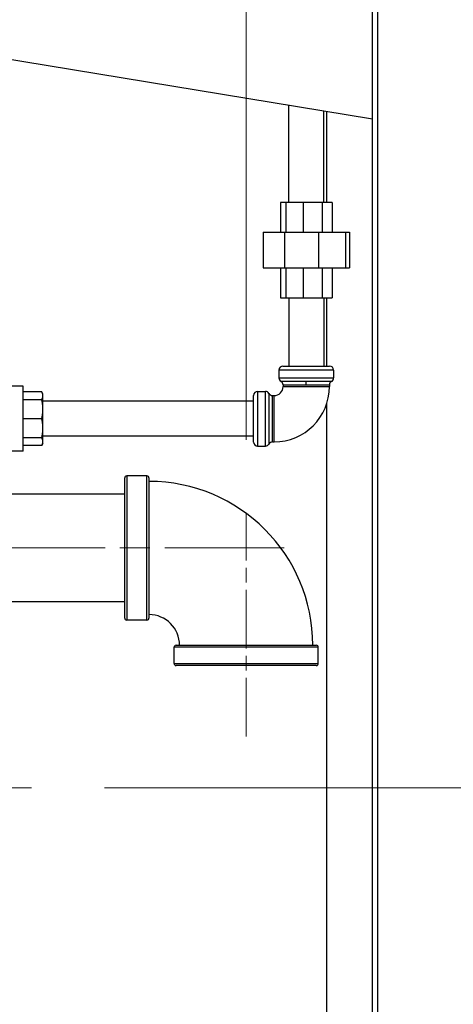
# Model space of a CAD drawing. Units: inches. Extents: x 19 to 290, y 12 to 184.
# Drawn here: x 155 to 162, y 69 to 85 of the extents above; entities that cross this region are included whole.
import ezdxf

# ---------------------------------------------------------------- set-up
doc = ezdxf.new("R2010")
doc.units = ezdxf.units.IN
doc.header["$LTSCALE"] = 18
doc.header["$MEASUREMENT"] = 0
doc.linetypes.add('CHAIN', pattern=[0.7087, 0.4724, -0.0591, 0.1181, -0.0591])
for name, color, linetype, lineweight in [('Centerline(ANSI)', 96, 'CHAIN', 18), ('Dimensions(ANSI)', 7, 'Continuous', 18), ('Visible Edges(ANSI)', 7, 'Continuous', 25), ('Visible Tangent Edges(ANSI)', 7, 'Continuous', 25)]:
    doc.layers.add(name, color=color, linetype=linetype, lineweight=lineweight)
doc.styles.add('MESTEK', font='arial.ttf')
doc.dimstyles.new('MESTEK FRACTIONS', dxfattribs={"dimscale": 18, "dimtxt": 0.08, "dimasz": 0.098425, "dimexe": 0.063, "dimexo": 0.0625, "dimgap": 0.031496, "dimtad": 0, "dimtih": 1, "dimtoh": 1, "dimdec": 4, "dimrnd": 1e-08, "dimzin": 1, "dimdsep": 46, "dimlunit": 5, "dimtxsty": 'MESTEK', "dimcen": 0.09, "dimdle": 0.393701, "dimclrd": 7, "dimclre": 7, "dimclrt": 7, "dimadec": 0, "dimazin": 0, "dimtfac": 1, "dimtofl": 0, "dimtmove": 0, "dimatfit": 3, "dimfxl": 0, "dimfrac": 2, "dimtolj": 1, "dimtzin": 0, "dimlwd": 15, "dimlwe": 15, "dimarcsym": 0})

# ---------------------------------------------------------------- blocks, each defined once
blk = doc.blocks.new('*D32')
at = {"layer": 'Defpoints', "color": 0, "linetype": 'Continuous'}
for p in [(155.016, 72.691), (187.615, 72.691), (161.538, 45.752)]:
    blk.add_point(p, dxfattribs=at)
at = {"layer": 'Dimensions(ANSI)', "color": 7, "linetype": 'Continuous', "lineweight": 15}
for p, q in [((156.141, 72.691), (188.749, 72.691)), ((187.615, 70.919), (187.615, 61.924)), ((187.615, 47.524), (187.615, 56.519)), ((162.663, 45.752), (188.749, 45.752))]:
    blk.add_line(p, q, dxfattribs=at)
at = {"layer": 'Dimensions(ANSI)', "color": 7, "linetype": 'Continuous'}
for points in [[(187.32, 70.919), (187.91, 70.919), (187.615, 72.691)], [(187.32, 47.524), (187.91, 47.524), (187.615, 45.752)]]:
    blk.add_solid(points, dxfattribs=at)
at = {"layer": 'Dimensions(ANSI)', "color": 7, "linetype": 'Continuous', "lineweight": 18, "insert": (183.466, 61.357), "char_height": 1.44, "attachment_point": 1, "style": 'MESTEK'}
blk.add_mtext('\\A1; 26 15/16\\P[684 mm]', dxfattribs=at)
blk = doc.blocks.new('*D44')
at = {"layer": 'Defpoints', "color": 0, "linetype": 'Continuous'}
for p in [(158.327, 119.926), (120.118, 95.613), (158.327, 76.93)]:
    blk.add_point(p, dxfattribs=at)
at = {"layer": 'Dimensions(ANSI)', "color": 7, "linetype": 'Continuous', "lineweight": 15}
for p, q in [((120.118, 96.738), (120.118, 121.06)), ((158.327, 78.055), (158.327, 121.06)), ((121.89, 119.926), (136.662, 119.926)), ((156.555, 119.926), (145.913, 119.926))]:
    blk.add_line(p, q, dxfattribs=at)
at = {"layer": 'Dimensions(ANSI)', "color": 7, "linetype": 'Continuous'}
for points in [[(121.89, 120.221), (121.89, 119.63), (120.118, 119.926)], [(156.555, 120.221), (156.555, 119.63), (158.327, 119.926)]]:
    blk.add_solid(points, dxfattribs=at)
at = {"layer": 'Dimensions(ANSI)', "color": 7, "linetype": 'Continuous', "lineweight": 18, "insert": (141.288, 122.061), "char_height": 1.44, "attachment_point": 2, "style": 'MESTEK'}
blk.add_mtext('\\A1; 38 3/16\\P[970 mm]', dxfattribs=at)

msp = doc.modelspace()

# ---------------------------------------------------------------- linework, layer by layer
at = {"layer": 'Centerline(ANSI)', "color": 7, "linetype": 'CHAIN', "ltscale": 0.106278}
msp.add_line((158.32693, 73.482874), (158.32693, 76.929697), dxfattribs=at)
at = {"layer": 'Centerline(ANSI)', "color": 7, "linetype": 'CHAIN', "ltscale": 0.216662}
msp.add_line((158.912408, 76.389374), (151.88893, 76.389374), dxfattribs=at)
at = {"layer": 'Centerline(ANSI)', "color": 7, "linetype": 'CHAIN', "ltscale": 0.289071}
msp.add_line((145.646775, 72.690624), (155.01643, 72.690624), dxfattribs=at)
at = {"layer": 'Visible Edges(ANSI)', "color": 7}
for p, q in [((160.357328, 50.72735), (160.357328, 91.418987)), ((152.601018, 84.266754), (160.276328, 83.007774)), ((158.983704, 81.719944), (158.983704, 83.219803)), ((159.523704, 81.719944), (159.523704, 83.131227)), ((159.567328, 83.124071), (159.567328, 81.719944)), ((160.276328, 56.280238), (160.276328, 83.007774)), ((158.939497, 81.719944), (158.856492, 81.719944)), ((158.856492, 81.719944), (158.856492, 81.257944)), ((159.20656, 81.719944), (158.939497, 81.719944)), ((158.939497, 81.719944), (158.939497, 81.257944)), ((159.501239, 81.719944), (159.20656, 81.719944)), ((159.20656, 81.719944), (159.20656, 81.257944)), ((159.650916, 81.719944), (159.501239, 81.719944)), ((159.501239, 81.719944), (159.501239, 81.257944)), ((159.650916, 81.719944), (159.650916, 81.257944)), ((158.588483, 81.257944), (158.915818, 81.257944)), ((158.588483, 81.257944), (158.588483, 80.707944)), ((158.915818, 81.257944), (159.441082, 81.257944)), ((158.915818, 81.257944), (158.915818, 80.707944)), ((159.441082, 81.257944), (159.856582, 81.257944)), ((159.441082, 81.257944), (159.441082, 80.707944)), ((159.856582, 81.257944), (159.918925, 81.257944)), ((159.856582, 81.257944), (159.856582, 80.707944)), ((159.918925, 81.257944), (159.918925, 80.707944)), ((158.588483, 80.707944), (158.915818, 80.707944)), ((158.856492, 80.707944), (158.856492, 80.245944)), ((158.915818, 80.707944), (159.441082, 80.707944)), ((158.939497, 80.707944), (158.939497, 80.245944)), ((159.20656, 80.707944), (159.20656, 80.245944)), ((159.441082, 80.707944), (159.856582, 80.707944)), ((159.501239, 80.707944), (159.501239, 80.245944)), ((159.650916, 80.707944), (159.650916, 80.245944)), ((159.856582, 80.707944), (159.918925, 80.707944)), ((158.856492, 80.245944), (158.939497, 80.245944)), ((158.939497, 80.245944), (159.20656, 80.245944)), ((158.983704, 80.245944), (158.983704, 79.195944)), ((159.20656, 80.245944), (159.501239, 80.245944)), ((159.501239, 80.245944), (159.650916, 80.245944)), ((159.523704, 80.245944), (159.523704, 79.195944)), ((159.567328, 80.245944), (159.567328, 79.195944)), ((158.831704, 79.132944), (158.831704, 79.014277)), ((158.894704, 79.195944), (159.612704, 79.195944)), ((159.675704, 79.132944), (159.675704, 79.014277)), ((154.886704, 78.882944), (154.699322, 78.882944)), ((154.886704, 77.882944), (154.886704, 78.882944)), ((158.896204, 78.904305), (158.896204, 78.87811)), ((159.611204, 78.904305), (159.611204, 78.87811)), ((155.172806, 78.796944), (154.886704, 78.796944)), ((155.172806, 78.675686), (154.886704, 78.675686)), ((155.190704, 78.765944), (155.172806, 78.796944)), ((155.190704, 78.743905), (155.190704, 78.765944)), ((155.190704, 78.728725), (155.190704, 78.743905)), ((155.190704, 78.547638), (155.190704, 78.728725)), ((158.440704, 78.023944), (158.440704, 78.741944)), ((158.503704, 78.804944), (158.62237, 78.804944)), ((158.732342, 78.740444), (158.758537, 78.740444)), ((158.440704, 78.652944), (155.190704, 78.652944)), ((155.190704, 78.510991), (155.190704, 78.547638)), ((159.567328, 78.608114), (159.567328, 63.878295)), ((155.172806, 78.382944), (154.886704, 78.382944)), ((155.190704, 78.254896), (155.190704, 78.510991)), ((155.190704, 78.218249), (155.190704, 78.254896)), ((155.190704, 78.037162), (155.190704, 78.218249)), ((155.172806, 78.090201), (154.886704, 78.090201)), ((158.440704, 78.112944), (155.190704, 78.112944)), ((155.172806, 77.968944), (154.886704, 77.968944)), ((155.190704, 77.999944), (155.172806, 77.968944)), ((155.190704, 78.021983), (155.190704, 78.037162)), ((155.190704, 77.999944), (155.190704, 78.021983)), ((158.503704, 77.960944), (158.62237, 77.960944)), ((158.732342, 78.025444), (158.758537, 78.025444)), ((154.886704, 77.882944), (154.699322, 77.882944)), ((156.45193, 75.307874), (156.45193, 77.470874)), ((156.79593, 77.501874), (156.48293, 77.501874)), ((156.82693, 77.470874), (156.82693, 75.307874)), ((156.45193, 77.219374), (153.45193, 77.219374)), ((156.45193, 75.559374), (154.70443, 75.559374)), ((156.79593, 75.276874), (156.48293, 75.276874)), ((157.24543, 74.889374), (159.40843, 74.889374)), ((157.21443, 74.607874), (157.21443, 74.858374)), ((159.43943, 74.607874), (159.43943, 74.858374)), ((159.40843, 74.576874), (157.24543, 74.576874))]:
    msp.add_line(p, q, dxfattribs=at)
for centre, radius, start, end in [((158.894704, 79.132944), 0.063, 90, 180), ((159.612704, 79.132944), 0.063, 0, 90), ((158.894704, 79.014277), 0.063, 180, 240.7845362), ((159.612704, 79.014277), 0.063, 299.2154638, 0), ((158.758537, 78.87811), 0.852667, 270, 0), ((158.758537, 78.87811), 0.137667, 270, 0), ((158.833204, 78.904305), 0.063, 0, 60.7845362), ((159.674204, 78.904305), 0.063, 119.2154638, 180), ((158.503704, 78.741944), 0.063, 90, 180), ((158.62237, 78.741944), 0.063, 29.2154638, 90), ((158.732342, 78.803444), 0.063, 209.2154638, 270), ((158.503704, 78.023944), 0.063, 180, 270), ((158.62237, 78.023944), 0.063, 270, 330.7845362), ((158.732342, 77.962444), 0.063, 90, 150.7845362), ((156.48293, 77.470874), 0.031, 90, 180), ((156.79593, 77.470874), 0.031, 0, 90), ((156.82693, 74.889374), 2.5275, 0, 90), ((156.82693, 74.889374), 0.4725, 0, 90), ((156.48293, 75.307874), 0.031, 180, 270), ((156.79593, 75.307874), 0.031, 270, 0), ((157.24543, 74.858374), 0.031, 90, 180), ((159.40843, 74.858374), 0.031, 0, 90), ((157.24543, 74.607874), 0.031, 180, 270), ((159.40843, 74.607874), 0.031, 270, 0)]:
    msp.add_arc(centre, radius, start, end, dxfattribs=at)
for points, weights in [([(155.190704, 78.743905), (155.188712, 78.769393), (155.172806, 78.796944)], [1, 1.02825841494, 1.025341214]), ([(155.172806, 78.675686), (155.188712, 78.703237), (155.190704, 78.728725)], [1.025341214, 1.02825841494, 1]), ([(155.190704, 78.547638), (155.188712, 78.609172), (155.172806, 78.675686)], [1, 1.02825841494, 1.025341214]), ([(155.172806, 78.382944), (155.188712, 78.449458), (155.190704, 78.510991)], [1.025341214, 1.02825841494, 1]), ([(155.190704, 78.254896), (155.188712, 78.31643), (155.172806, 78.382944)], [1, 1.02825841494, 1.025341214]), ([(155.172806, 78.090201), (155.188712, 78.156715), (155.190704, 78.218249)], [1.025341214, 1.02825841494, 1]), ([(155.190704, 78.037162), (155.188712, 78.06265), (155.172806, 78.090201)], [1, 1.02825841494, 1.025341214]), ([(155.172806, 77.968944), (155.188712, 77.996495), (155.190704, 78.021983)], [1.025341214, 1.02825841494, 1])]:
    msp.add_rational_spline(points, weights, degree=2, dxfattribs=at)
at = {"layer": 'Visible Tangent Edges(ANSI)', "color": 7}
for p, q in [((160.276328, 83.007774), (160.276328, 91.418987)), ((159.675704, 79.132944), (158.831704, 79.132944)), ((158.831704, 79.014277), (159.675704, 79.014277)), ((158.896204, 78.87811), (159.611204, 78.87811)), ((159.253704, 78.904305), (159.253704, 78.959291)), ((158.503704, 78.804944), (158.503704, 77.960944)), ((158.62237, 77.960944), (158.62237, 78.804944)), ((158.758537, 78.025444), (158.758537, 78.740444)), ((156.48293, 77.501874), (156.48293, 75.276874)), ((156.79593, 75.276874), (156.79593, 77.501874)), ((159.43943, 74.858374), (157.21443, 74.858374)), ((157.21443, 74.607874), (159.43943, 74.607874))]:
    msp.add_line(p, q, dxfattribs=at)
for points, knots in [([(159.253704, 78.959291), (159.16431, 78.959291), (159.074046, 78.959291), (158.935565, 78.959291), (158.887337, 78.959291), (158.866186, 78.959291), (158.864203, 78.959291), (158.864539, 78.959291)], [-6.670575726, -6.670575726, -6.670575726, -6.670575726, -5.935655992, -5.935655992, -5.200736259, -5.200736259, -5.003356164, -5.003356164, -5.003356164, -5.003356164]), ([(158.896741, 78.904305), (158.896433, 78.904305), (158.898251, 78.904305), (158.917652, 78.904305), (158.96189, 78.904305), (159.088912, 78.904305), (159.171707, 78.904305), (159.253704, 78.904305)], [5.003356164, 5.003356164, 5.003356164, 5.003356164, 5.200736259, 5.200736259, 5.935655992, 5.935655992, 6.670575726, 6.670575726, 6.670575726, 6.670575726]), ([(159.643451, 78.959291), (159.643453, 78.959291), (159.64344, 78.959291), (159.641943, 78.959291), (159.599697, 78.959291), (159.484338, 78.959291), (159.428832, 78.959291), (159.331767, 78.959291), (159.292679, 78.959291), (159.253704, 78.959291)], [-1.668964934, -1.668964934, -1.668964934, -1.668964934, -1.65337236, -1.65337236, -0.8330946, -0.8330946, -0.320421, -0.320421, 0, 0, 0, 0]), ([(159.253704, 78.904305), (159.289454, 78.904305), (159.325307, 78.904305), (159.414341, 78.904305), (159.465254, 78.904305), (159.571067, 78.904305), (159.609818, 78.904305), (159.611191, 78.904305), (159.611203, 78.904305), (159.611201, 78.904305)], [0, 0, 0, 0, 0.320421, 0.320421, 0.8330946, 0.8330946, 1.65337236, 1.65337236, 1.668964934, 1.668964934, 1.668964934, 1.668964934]), ([(158.677356, 78.772654), (158.677356, 78.77249), (158.677356, 78.748797), (158.677356, 78.610942), (158.677356, 78.424155), (158.677356, 78.12948), (158.677356, 78.02153), (158.677356, 77.994891), (158.677356, 77.9933), (158.677356, 77.993446)], [-5.836963845, -5.836963845, -5.836963845, -5.836963845, -5.200736259, -5.200736259, -3.84743008, -3.84743008, -2.67505594, -2.67505594, -2.502557075, -2.502557075, -2.502557075, -2.502557075]), ([(158.732342, 78.025675), (158.732342, 78.025541), (158.732342, 78.027001), (158.732342, 78.051436), (158.732342, 78.150453), (158.732342, 78.420745), (158.732342, 78.592076), (158.732342, 78.718524), (158.732342, 78.740257), (158.732342, 78.740407)], [2.502557075, 2.502557075, 2.502557075, 2.502557075, 2.67505594, 2.67505594, 3.84743008, 3.84743008, 5.200736259, 5.200736259, 5.836963845, 5.836963845, 5.836963845, 5.836963845])]:
    msp.add_open_spline(points, degree=3, knots=knots, dxfattribs=at)

# ---------------------------------------------------------------- dimensions: what is measured, and where the dimension line sits
at = {"layer": 'Dimensions(ANSI)', "color": 7, "linetype": 'Continuous', "lineweight": 18}
for base, p1, p2, angle, text, override, picture, middle in [((158.32693, 119.925723), (120.11843, 95.612795), (158.32693, 76.929697), 180, ' <>\\X[970 mm]', {"dimtih": 0, "dimtoh": 0, "dimdec": 4, "dimpost": '\\X', "dimtp": 0, "dimtm": 0, "dimtdec": 2, "dimatfit": 1, "dimtvp": -0.25}, '*D44', (141.287526, 119.925723)), ((187.614855, 72.690624), (161.53843, 45.752295), (155.01643, 72.690624), 90, ' <>\\X[684 mm]', {"dimdec": 4, "dimpost": '\\X', "dimtp": 0, "dimtm": 0, "dimtdec": 2, "dimatfit": 1, "dimtvp": -0.25}, '*D32', (187.614855, 59.22146))]:
    dim = msp.add_linear_dim(base=base, p1=p1, p2=p2, angle=angle, text=text, dimstyle='MESTEK FRACTIONS', override=override, dxfattribs=at)
    dim.commit()
    dim.dimension.update_dxf_attribs({"geometry": picture, "text_midpoint": middle, "dimtype": 160})

doc.saveas('drawing.dxf')
